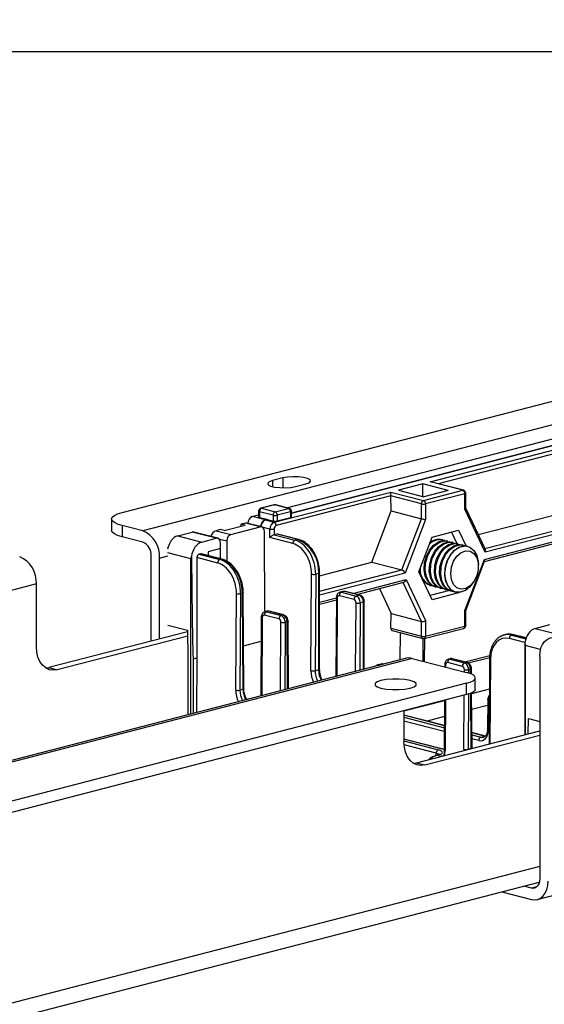
# Model space of a CAD drawing. Extents: x 0 to 5940, y 0 to 4200.
# Drawn here: x 1396 to 1485, y 3159 to 3325 of the extents above; entities that cross this region are included whole.
import ezdxf

# ---------------------------------------------------------------- set-up
doc = ezdxf.new("R2010")
doc.units = 0
doc.header["$LTSCALE"] = 20
doc.layers.get('0').update_dxf_attribs({"linetype": 'CONTINUOUS'})
doc.layers.add('DOLD_REFERENS_RAM___LINJER', color=1, linetype='CONTINUOUS')

msp = doc.modelspace()

# ---------------------------------------------------------------- linework, layer by layer
at = {"color": 7, "linetype": 'CONTINUOUS'}
for p, q in [((1413.547, 3241.95), (1786.899, 3338.581)), ((1798.92, 3337.666), (1417.082, 3238.839)), ((1441.412, 3242.769), (1507.476, 3259.868)), ((1442.23, 3241.863), (1508.948, 3259.131)), ((1465.714, 3247.136), (1513.784, 3259.577)), ((1508.948, 3259.105), (1442.23, 3241.837)), ((1440.77, 3247.806), (1439.002, 3247.349)), ((1473.867, 3238.211), (1513.725, 3248.527)), ((1442.891, 3246.342), (1444.659, 3246.8)), ((1464.473, 3246.798), (1460.377, 3245.738)), ((1468.763, 3245.687), (1464.473, 3246.798)), ((1464.473, 3244.678), (1464.473, 3246.798)), ((1471.238, 3245.706), (1465.714, 3247.136)), ((1471.364, 3245.707), (1465.965, 3247.104)), ((1519.183, 3246.631), (1475.048, 3235.208)), ((1439.287, 3240.296), (1459.073, 3245.417)), ((1459.073, 3244.755), (1439.641, 3239.726)), ((1459.073, 3245.417), (1464.597, 3243.987)), ((1459.073, 3244.755), (1459.073, 3245.417)), ((1459.089, 3242.236), (1459.073, 3244.751)), ((1464.243, 3243.412), (1459.073, 3244.751)), ((1460.377, 3245.738), (1464.668, 3244.627)), ((1464.597, 3243.987), (1471.238, 3245.706)), ((1468.763, 3245.687), (1464.668, 3244.627)), ((1471.592, 3245.131), (1464.951, 3243.412)), ((1471.592, 3242.491), (1471.592, 3245.131)), ((1471.738, 3242.674), (1471.738, 3245.223)), ((1474.885, 3234.007), (1519.183, 3245.472)), ((1474.907, 3233.679), (1518.955, 3245.079)), ((1439.306, 3243.249), (1437.044, 3242.663)), ((1439.432, 3243.248), (1437.169, 3242.662)), ((1437.169, 3242.662), (1439.467, 3242.067)), ((1441.73, 3242.653), (1439.432, 3243.248)), ((1439.467, 3242.067), (1441.73, 3242.653)), ((1441.855, 3242.654), (1439.557, 3243.249)), ((1464.243, 3240.902), (1464.243, 3243.412)), ((1464.951, 3243.412), (1464.951, 3240.772)), ((1475.048, 3235.208), (1471.592, 3242.491)), ((1475.062, 3235.692), (1471.738, 3242.695)), ((1411.789, 3240.852), (1411.789, 3238.92)), ((1435.572, 3241.257), (1436.669, 3241.541)), ((1437.781, 3240.712), (1435.572, 3241.257)), ((1436.669, 3242.179), (1436.669, 3241.221)), ((1439.113, 3241.493), (1436.815, 3242.088)), ((1436.815, 3242.088), (1436.815, 3241.132)), ((1436.815, 3241.132), (1438.141, 3240.805)), ((1437.781, 3240.712), (1438.141, 3240.805)), ((1438.141, 3240.805), (1438.141, 3240.779)), ((1439.113, 3241.493), (1439.113, 3240.527)), ((1442.083, 3242.078), (1439.821, 3241.493)), ((1439.821, 3241.493), (1439.821, 3240.527)), ((1439.821, 3240.527), (1442.083, 3241.113)), ((1442.083, 3242.078), (1442.083, 3241.113)), ((1442.23, 3241.204), (1442.23, 3242.17)), ((1455.832, 3233.543), (1459.089, 3242.236)), ((1459.089, 3242.236), (1464.243, 3240.902)), ((1460.937, 3232.222), (1464.243, 3240.902)), ((1413.547, 3239.754), (1413.547, 3237.822)), ((1417.082, 3238.839), (1413.547, 3239.754)), ((1430.835, 3238.888), (1434.371, 3239.803)), ((1431.985, 3238.224), (1436.934, 3239.505)), ((1433.717, 3239.972), (1433.612, 3239.607)), ((1434.424, 3240.155), (1433.717, 3239.972)), ((1434.371, 3239.803), (1433.717, 3239.972)), ((1436.934, 3239.505), (1434.424, 3240.155)), ((1437.185, 3239.507), (1434.658, 3240.162)), ((1437.074, 3239.571), (1434.871, 3240.115)), ((1434.871, 3240.107), (1434.871, 3240.115)), ((1437.074, 3239.536), (1437.074, 3239.571)), ((1437.074, 3239.536), (1437.074, 3239.545)), ((1438.583, 3239.154), (1437.074, 3239.545)), ((1438.141, 3240.779), (1437.781, 3240.686)), ((1437.781, 3240.686), (1439.287, 3240.296)), ((1438.141, 3240.779), (1439.113, 3240.527)), ((1438.583, 3237.697), (1438.583, 3239.154)), ((1439.29, 3239.154), (1439.29, 3238.177)), ((1464.951, 3240.772), (1461.494, 3231.7)), ((1417.082, 3236.907), (1413.547, 3237.822)), ((1422.969, 3237.996), (1425.444, 3238.636)), ((1422.969, 3237.996), (1427.035, 3236.943)), ((1429.51, 3237.584), (1425.444, 3238.636)), ((1429.761, 3237.586), (1425.695, 3238.638)), ((1427.035, 3236.943), (1429.51, 3237.584)), ((1430.182, 3239.057), (1429.474, 3238.874)), ((1429.474, 3238.874), (1431.985, 3238.224)), ((1430.835, 3238.888), (1430.182, 3239.057)), ((1437.734, 3225.132), (1437.648, 3238.721)), ((1442.469, 3236.691), (1438.583, 3237.697)), ((1439.287, 3238.176), (1442.823, 3237.261)), ((1439.775, 3238.302), (1439.29, 3238.177)), ((1443.311, 3237.387), (1439.775, 3238.302)), ((1443.436, 3237.388), (1439.901, 3238.303)), ((1463.78, 3231.905), (1466.026, 3237.799)), ((1466.026, 3237.799), (1470.517, 3238.961)), ((1469.301, 3238.647), (1470.229, 3236.693)), ((1470.517, 3238.961), (1471.791, 3236.276)), ((1430.229, 3235.832), (1428.108, 3235.283)), ((1430.229, 3235.832), (1430.223, 3236.799)), ((1430.24, 3234.102), (1430.229, 3235.832)), ((1431.284, 3237.074), (1431.305, 3233.68)), ((1443.311, 3237.387), (1442.823, 3237.261)), ((1467.838, 3237.312), (1467.718, 3237.343)), ((1468.709, 3237.086), (1468.522, 3237.135)), ((1469.579, 3236.861), (1469.392, 3236.909)), ((1470.449, 3236.636), (1470.263, 3236.684)), ((1471.319, 3236.411), (1471.133, 3236.459)), ((1472.043, 3236.223), (1472.003, 3236.234)), ((1418.496, 3220.171), (1418.496, 3234.609)), ((1419.91, 3220.537), (1419.91, 3234.243)), ((1426.224, 3234.315), (1426.224, 3217.352)), ((1429.757, 3233.401), (1426.224, 3234.315)), ((1426.828, 3234.951), (1426.575, 3234.886)), ((1426.575, 3234.886), (1430.11, 3233.971)), ((1430.364, 3234.036), (1426.828, 3234.951)), ((1430.489, 3234.038), (1426.954, 3234.953)), ((1428.108, 3235.283), (1428.112, 3234.653)), ((1430.364, 3234.036), (1430.11, 3233.971)), ((1446.993, 3231.255), (1455.832, 3233.543)), ((1455.832, 3233.543), (1460.937, 3232.222)), ((1471.592, 3225.363), (1474.885, 3234.007)), ((1471.738, 3225.362), (1474.928, 3233.736)), ((1473.869, 3232.83), (1473.869, 3233.083)), ((1445.519, 3215.163), (1445.623, 3231.513)), ((1446.33, 3231.509), (1446.226, 3215.159)), ((1446.846, 3231.643), (1446.33, 3231.509)), ((1446.846, 3215.319), (1446.846, 3231.643)), ((1446.993, 3215.411), (1446.993, 3231.734)), ((1466.026, 3227.174), (1463.78, 3231.905)), ((1399.051, 3229.861), (983.272, 3122.249)), ((1399.051, 3219.236), (1399.051, 3229.861)), ((1453.277, 3228.081), (1461.238, 3230.141)), ((1461.658, 3230.583), (1464.951, 3223.644)), ((1465.713, 3229.598), (1465.834, 3229.567)), ((1466.517, 3229.39), (1466.704, 3229.342)), ((1467.388, 3229.165), (1467.574, 3229.116)), ((1473.159, 3230.338), (1473.282, 3230.559)), ((1432.807, 3211.873), (1432.911, 3228.223)), ((1433.618, 3228.219), (1433.514, 3211.869)), ((1433.927, 3228.299), (1433.618, 3228.219)), ((1434.031, 3212.002), (1433.927, 3228.299)), ((1434.178, 3212.097), (1434.073, 3228.394)), ((1449.842, 3227.567), (1449.757, 3214.174)), ((1452.82, 3227.229), (1450.346, 3227.869)), ((1450.98, 3228.579), (1450.448, 3228.441)), ((1451.23, 3228.577), (1450.699, 3228.439)), ((1450.699, 3228.439), (1453.174, 3227.799)), ((1453.705, 3227.936), (1451.23, 3228.577)), ((1453.83, 3227.937), (1451.356, 3228.578)), ((1453.705, 3227.936), (1453.174, 3227.799)), ((1457.142, 3229.081), (1459.098, 3224.847)), ((1468.961, 3228.739), (1465.686, 3227.891)), ((1470.517, 3228.336), (1466.026, 3227.174)), ((1468.258, 3228.939), (1468.445, 3228.891)), ((1468.97, 3228.763), (1468.961, 3228.739)), ((1468.961, 3228.739), (1470.517, 3228.336)), ((1469.128, 3228.714), (1469.315, 3228.666)), ((1469.999, 3228.489), (1470.039, 3228.478)), ((1470.548, 3228.419), (1470.517, 3228.336)), ((1446.993, 3226.454), (1449.84, 3227.191)), ((1454.412, 3226.787), (1453.878, 3226.649)), ((1454.559, 3215.417), (1454.559, 3226.879)), ((1437.13, 3224.277), (1437.045, 3210.884)), ((1440.108, 3223.938), (1437.633, 3224.579)), ((1438.076, 3225.239), (1437.736, 3225.151)), ((1438.327, 3225.237), (1437.987, 3225.149)), ((1437.987, 3225.149), (1440.461, 3224.509)), ((1440.801, 3224.597), (1438.327, 3225.237)), ((1440.927, 3224.598), (1438.452, 3225.238)), ((1440.801, 3224.597), (1440.461, 3224.509)), ((1459.066, 3222.344), (1459.098, 3224.847)), ((1459.098, 3224.847), (1464.243, 3223.515)), ((1471.592, 3222.722), (1471.592, 3225.363)), ((1471.738, 3222.814), (1471.738, 3225.363)), ((1421.325, 3222.873), (1424.654, 3222.011)), ((1441.512, 3223.448), (1441.165, 3223.359)), ((1441.731, 3212.097), (1441.658, 3223.543)), ((1464.243, 3221.003), (1464.243, 3223.515)), ((1464.951, 3223.644), (1464.951, 3221.003)), ((1464.951, 3221.003), (1471.592, 3222.722)), ((1483.497, 3222.33), (1485.972, 3222.97)), ((1424.655, 3221.765), (1401.172, 3215.687)), ((1424.66, 3221.034), (1402.586, 3215.321)), ((1424.654, 3222.011), (1424.683, 3217.325)), ((1459.066, 3222.344), (1464.243, 3221.003)), ((1459.288, 3221.952), (1464.472, 3220.611)), ((1460.618, 3216.985), (1460.677, 3221.593)), ((1464.722, 3220.611), (1471.364, 3222.33)), ((1478.479, 3221.271), (1478.222, 3221.204)), ((1479.73, 3221.26), (1479.476, 3221.194)), ((1481.954, 3220.717), (1479.855, 3221.261)), ((1483.497, 3222.33), (1487.563, 3221.278)), ((1464.482, 3220.608), (1464.482, 3216.79)), ((1464.747, 3220.617), (1464.697, 3216.734)), ((1484.257, 3217.589), (1484.257, 3179.918)), ((1461.688, 3217.262), (1045.909, 3109.651)), ((1462.69, 3217.253), (1046.912, 3109.642)), ((1424.683, 3217.325), (1424.683, 3207.685)), ((1425.603, 3217.191), (1426.224, 3217.352)), ((1426.224, 3217.352), (1426.165, 3208.068)), ((1457.414, 3216.288), (1456.815, 3216.133)), ((1457.665, 3216.286), (1457.066, 3216.131)), ((1457.856, 3216.27), (1457.79, 3216.287)), ((1462.69, 3217.253), (1471.883, 3214.874)), ((1468.182, 3216.24), (1468.179, 3215.833)), ((1471.16, 3215.901), (1468.685, 3216.542)), ((1469.128, 3217.202), (1468.788, 3217.114)), ((1469.379, 3217.2), (1469.039, 3217.112)), ((1469.039, 3217.112), (1471.513, 3216.472)), ((1471.853, 3216.56), (1469.379, 3217.2)), ((1471.979, 3216.561), (1469.504, 3217.201)), ((1471.853, 3216.56), (1471.513, 3216.472)), ((1472.158, 3216.475), (1475.79, 3217.415)), ((1475.767, 3217.184), (1475.675, 3202.759)), ((1400.655, 3215.605), (1401.172, 3215.687)), ((1401.172, 3215.687), (1402.586, 3215.321)), ((1446.846, 3215.319), (1446.226, 3215.159)), ((1472.564, 3215.412), (1472.217, 3215.322)), ((1472.716, 3214.589), (1472.71, 3215.506)), ((1471.883, 3213.044), (1279.55, 3163.265)), ((1471.883, 3211.112), (1471.883, 3213.044)), ((1473.347, 3212.027), (1473.347, 3213.959)), ((1471.883, 3211.112), (1279.55, 3161.333)), ((1434.031, 3212.002), (1433.514, 3211.869)), ((1472.796, 3202.102), (1472.736, 3211.407)), ((1481.73, 3212.312), (1481.73, 3204.327)), ((1468.143, 3210.144), (1468.089, 3201.727)), ((1475.453, 3210.279), (1475.42, 3205.248)), ((1475.599, 3210.188), (1475.567, 3205.157)), ((1461.276, 3208.367), (1461.276, 3203.131)), ((1468.116, 3205.887), (1461.276, 3207.658)), ((1482.326, 3204.481), (1482.343, 3207.08)), ((1482.343, 3207.08), (1484.257, 3206.585)), ((1463.398, 3199.582), (1484.257, 3204.981)), ((1464.812, 3199.216), (1484.257, 3204.249)), ((1475.054, 3204.092), (1472.779, 3204.681)), ((1467.707, 3201.937), (1461.276, 3203.601)), ((1474.28, 3203.923), (1474.928, 3204.091)), ((1466.956, 3200.854), (1466.882, 3200.835)), ((1467.081, 3200.853), (1467.007, 3200.834)), ((1468.116, 3201.811), (1467.707, 3201.937)), ((1468.089, 3201.727), (1468.063, 3201.301)), ((1472.649, 3202.007), (1472.132, 3201.873)), ((1462.881, 3199.5), (1463.398, 3199.582)), ((1463.398, 3199.582), (1464.812, 3199.216)), ((1467.523, 3200.67), (1467.582, 3200.685)), ((1483.845, 3176.411), (1519.634, 3185.674)), ((1024.638, 3060.407), (1484.19, 3179.347)), ((1477.861, 3177.709), (1482.843, 3176.42)), ((1482.843, 3178.352), (1481.593, 3178.675))]:
    msp.add_line(p, q, dxfattribs=at)
at = {"color": 8, "linetype": 'CONTINUOUS'}
for p, q in [((1514.137, 3259.007), (1467.057, 3246.821)), ((1440.77, 3247.806), (1440.77, 3246.135)), ((1439.002, 3247.349), (1439.002, 3246.342)), ((1474.983, 3235.857), (1518.829, 3247.205)), ((1431.284, 3237.074), (1430.041, 3237.396)), ((1419.91, 3234.243), (1421.325, 3234.609)), ((1425.178, 3234.094), (1421.303, 3235.097)), ((1425.178, 3207.813), (1425.178, 3234.094)), ((1446.993, 3228.613), (1460.937, 3232.222)), ((1461.494, 3231.7), (1446.993, 3227.947)), ((1452.633, 3228.247), (1461.658, 3230.583)), ((1464.243, 3223.515), (1461.114, 3230.109)), ((1446.993, 3226.788), (1449.842, 3227.525)), ((1449.989, 3227.477), (1449.904, 3214.212)), ((1453.097, 3215.038), (1453.171, 3226.653)), ((1453.878, 3226.649), (1453.805, 3215.222)), ((1454.412, 3215.379), (1454.412, 3226.787)), ((1437.276, 3224.187), (1437.192, 3210.922)), ((1440.384, 3211.748), (1440.458, 3223.363)), ((1441.165, 3223.359), (1441.093, 3211.932)), ((1441.584, 3212.059), (1441.512, 3223.448)), ((1479.476, 3221.194), (1481.9, 3220.567)), ((1481.942, 3220.687), (1479.73, 3221.26)), ((1434.131, 3219.398), (1437.104, 3220.168)), ((1481.751, 3219.943), (1479.123, 3220.624)), ((1484.401, 3218.766), (1481.818, 3219.435)), ((1481.818, 3219.435), (1481.818, 3204.349)), ((1471.606, 3216.657), (1475.824, 3217.749)), ((1425.603, 3217.191), (1425.603, 3207.922)), ((1457.066, 3216.131), (1457.192, 3216.098)), ((1457.791, 3216.254), (1457.665, 3216.286)), ((1468.328, 3216.15), (1468.326, 3215.795)), ((1475.913, 3217.093), (1475.822, 3202.798)), ((1471.508, 3214.971), (1471.51, 3215.326)), ((1472.217, 3215.322), (1472.214, 3214.78)), ((1472.568, 3214.653), (1472.564, 3215.412)), ((1471.425, 3201.878), (1471.483, 3211.009)), ((1472.191, 3211.2), (1472.132, 3201.873)), ((1472.649, 3202.007), (1472.59, 3211.342)), ((1475.734, 3212.037), (1472.737, 3211.261)), ((1468.143, 3210.072), (1461.276, 3208.295)), ((1468.29, 3210.182), (1468.236, 3201.637)), ((1475.446, 3209.298), (1472.754, 3208.602)), ((1468.116, 3205.854), (1461.276, 3207.624)), ((1461.276, 3207.289), (1468.114, 3205.519)), ((1468.109, 3204.858), (1461.276, 3206.627)), ((1468.126, 3207.404), (1465.192, 3206.644)), ((1474.928, 3204.091), (1472.779, 3204.647)), ((1472.782, 3204.311), (1474.28, 3203.923)), ((1467.582, 3201.936), (1461.276, 3203.568)), ((1461.276, 3203.27), (1467.081, 3201.768)), ((1466.728, 3201.198), (1461.298, 3202.603)), ((1473.926, 3203.353), (1472.786, 3203.648)), ((1466.722, 3200.787), (1466.728, 3201.198)), ((1467.557, 3200.659), (1467.523, 3200.67)), ((1467.616, 3200.674), (1467.582, 3200.685)), ((1484.257, 3182.032), (1024.638, 3063.074)), ((1483.78, 3178.594), (1482.843, 3178.352))]:
    msp.add_line(p, q, dxfattribs=at)
at = {"color": 7, "linetype": 'CONTINUOUS', "flags": 128}
for points in [[(1444.659, 3246.8), (1445.207, 3247.002), (1445.454, 3247.241), (1445.371, 3247.487), (1444.967, 3247.711), (1444.292, 3247.886), (1443.426, 3247.99), (1442.475, 3248.012), (1441.552, 3247.948), (1440.77, 3247.806)], [(1439.002, 3247.349), (1438.455, 3247.146), (1438.207, 3246.907), (1438.291, 3246.661), (1438.694, 3246.437), (1439.37, 3246.262), (1440.235, 3246.158), (1441.187, 3246.136), (1442.109, 3246.2), (1442.891, 3246.342)], [(1413.547, 3239.754), (1412.8, 3239.989), (1412.246, 3240.258), (1411.904, 3240.549), (1411.789, 3240.852), (1411.904, 3241.155), (1412.246, 3241.446), (1412.8, 3241.715), (1413.547, 3241.95)], [(1442.083, 3241.113), (1442.145, 3241.132), (1442.192, 3241.155), (1442.22, 3241.179), (1442.23, 3241.204)], [(1413.547, 3237.822), (1412.8, 3238.057), (1412.246, 3238.326), (1411.904, 3238.617), (1411.789, 3238.92)], [(1466.517, 3229.39), (1465.926, 3229.657), (1465.308, 3230.281), (1464.887, 3231.169), (1464.699, 3232.243), (1464.762, 3233.408), (1465.07, 3234.56), (1465.596, 3235.597), (1466.293, 3236.426), (1467.098, 3236.974), (1467.941, 3237.192), (1468.522, 3237.135)], [(1467.054, 3229.286), (1466.873, 3229.306), (1466.113, 3229.609), (1465.495, 3230.233), (1465.073, 3231.121), (1464.886, 3232.195), (1464.949, 3233.36), (1465.257, 3234.512), (1465.782, 3235.548), (1466.479, 3236.377), (1467.285, 3236.925), (1468.128, 3237.144), (1468.933, 3237.013), (1469.042, 3236.965)], [(1467.388, 3229.165), (1466.797, 3229.432), (1466.179, 3230.056), (1465.757, 3230.944), (1465.57, 3232.018), (1465.633, 3233.183), (1465.941, 3234.335), (1466.466, 3235.371), (1467.163, 3236.2), (1467.968, 3236.748), (1468.812, 3236.967), (1469.392, 3236.909)], [(1467.925, 3229.06), (1467.743, 3229.081), (1466.983, 3229.384), (1466.365, 3230.007), (1465.944, 3230.896), (1465.756, 3231.97), (1465.819, 3233.135), (1466.127, 3234.287), (1466.653, 3235.323), (1467.349, 3236.152), (1468.155, 3236.7), (1468.998, 3236.918), (1469.804, 3236.787), (1469.912, 3236.74)], [(1468.258, 3228.939), (1467.667, 3229.207), (1467.049, 3229.83), (1466.627, 3230.719), (1466.44, 3231.793), (1466.503, 3232.958), (1466.811, 3234.11), (1467.336, 3235.146), (1468.033, 3235.975), (1468.839, 3236.523), (1469.682, 3236.741), (1470.263, 3236.684)], [(1468.795, 3228.835), (1468.613, 3228.856), (1467.854, 3229.159), (1467.235, 3229.782), (1466.814, 3230.67), (1466.626, 3231.745), (1466.689, 3232.909), (1466.997, 3234.061), (1467.523, 3235.098), (1468.22, 3235.927), (1469.025, 3236.475), (1469.868, 3236.693), (1470.674, 3236.562), (1470.783, 3236.515)], [(1469.128, 3228.714), (1468.537, 3228.982), (1467.919, 3229.605), (1467.498, 3230.493), (1467.31, 3231.568), (1467.373, 3232.733), (1467.681, 3233.884), (1468.207, 3234.921), (1468.903, 3235.75), (1469.709, 3236.298), (1470.552, 3236.516), (1471.133, 3236.459)], [(1469.665, 3228.61), (1469.483, 3228.63), (1468.724, 3228.933), (1468.106, 3229.557), (1467.684, 3230.445), (1467.497, 3231.519), (1467.56, 3232.684), (1467.868, 3233.836), (1468.393, 3234.873), (1469.09, 3235.702), (1469.896, 3236.25), (1470.739, 3236.468), (1471.544, 3236.337), (1471.653, 3236.29)], [(1469.999, 3228.489), (1469.408, 3228.756), (1468.79, 3229.38), (1468.368, 3230.268), (1468.18, 3231.342), (1468.243, 3232.507), (1468.551, 3233.659), (1469.077, 3234.696), (1469.774, 3235.525), (1470.579, 3236.073), (1471.422, 3236.291), (1472.003, 3236.234)], [(1468.213, 3231.619), (1468.338, 3232.79), (1468.704, 3233.922), (1469.278, 3234.915), (1470.008, 3235.68), (1470.83, 3236.149), (1471.67, 3236.281), (1472.455, 3236.063), (1473.114, 3235.515), (1473.589, 3234.687), (1473.838, 3233.651), (1473.869, 3233.083)], [(1469.189, 3231.619), (1469.316, 3232.69), (1469.683, 3233.71), (1470.249, 3234.569), (1470.955, 3235.175), (1471.723, 3235.46), (1472.469, 3235.395), (1473.114, 3234.987), (1473.587, 3234.279), (1473.838, 3233.348), (1473.838, 3232.296), (1473.587, 3231.236), (1473.114, 3230.283), (1472.469, 3229.54), (1471.723, 3229.089), (1470.955, 3228.977), (1470.249, 3229.217), (1469.683, 3229.783), (1469.316, 3230.614), (1469.189, 3231.619)], [(1430.489, 3234.038), (1430.432, 3234.045), (1430.364, 3234.036)], [(1473.159, 3230.338), (1473.114, 3230.259), (1472.455, 3229.371), (1471.67, 3228.747), (1470.83, 3228.443), (1470.008, 3228.487), (1469.278, 3228.874), (1468.704, 3229.569), (1468.338, 3230.512), (1468.213, 3231.619)], [(1438.452, 3225.238), (1438.395, 3225.246), (1438.327, 3225.237)], [(1484.257, 3217.589), (1484.312, 3218.328), (1484.473, 3219.012), (1484.734, 3219.612), (1485.086, 3220.106), (1485.514, 3220.476), (1486.003, 3220.706), (1486.534, 3220.789), (1487.086, 3220.72)], [(1402.586, 3215.321), (1401.897, 3215.235), (1401.233, 3215.339), (1400.622, 3215.627), (1400.086, 3216.089), (1399.647, 3216.707), (1399.32, 3217.457), (1399.119, 3218.311), (1399.051, 3219.236)], [(1462.69, 3217.253), (1462.139, 3217.322), (1461.688, 3217.262)], [(1469.504, 3217.201), (1469.447, 3217.209), (1469.379, 3217.2)], [(1471.883, 3213.044), (1472.505, 3213.24), (1472.967, 3213.464), (1473.251, 3213.707), (1473.347, 3213.959), (1473.251, 3214.212), (1472.967, 3214.454), (1472.505, 3214.678), (1471.883, 3214.874)], [(1462.337, 3212.221), (1462.981, 3212.45), (1463.319, 3212.719), (1463.319, 3213.003), (1462.981, 3213.272), (1462.337, 3213.502), (1461.451, 3213.668), (1460.41, 3213.756), (1459.314, 3213.756), (1458.273, 3213.668), (1457.387, 3213.502), (1456.743, 3213.272), (1456.405, 3213.003), (1456.405, 3212.719), (1456.743, 3212.45), (1457.387, 3212.221), (1458.273, 3212.054), (1459.314, 3211.966), (1460.41, 3211.966), (1461.451, 3212.054), (1462.337, 3212.221)], [(1473.347, 3212.027), (1473.251, 3211.775), (1472.967, 3211.532), (1472.505, 3211.308), (1471.883, 3211.112)], [(1464.812, 3199.216), (1464.122, 3199.13), (1463.459, 3199.233), (1462.848, 3199.521), (1462.312, 3199.983), (1461.872, 3200.602), (1461.545, 3201.352), (1461.344, 3202.206), (1461.276, 3203.131)], [(1467.007, 3200.834), (1466.939, 3200.842), (1466.882, 3200.835)], [(1467.081, 3200.853), (1467.013, 3200.861), (1466.956, 3200.854)], [(1467.707, 3201.937), (1467.65, 3201.944), (1467.582, 3201.936)], [(1484.257, 3179.918), (1484.23, 3179.548), (1484.15, 3179.206), (1484.019, 3178.906), (1483.843, 3178.659), (1483.629, 3178.474), (1483.384, 3178.359), (1483.119, 3178.318), (1482.843, 3178.352)], [(1482.843, 3176.42), (1483.395, 3176.351), (1483.925, 3176.434), (1484.414, 3176.664), (1484.843, 3177.034), (1485.195, 3177.528), (1485.456, 3178.129), (1485.617, 3178.812), (1485.671, 3179.552)]]:
    msp.add_lwpolyline(points, dxfattribs=at)
at = {"color": 8, "linetype": 'CONTINUOUS', "flags": 128}
for points in [[(1471.364, 3245.707), (1471.307, 3245.714), (1471.238, 3245.706)], [(1471.738, 3245.223), (1471.729, 3245.198), (1471.7, 3245.173), (1471.654, 3245.151), (1471.592, 3245.131)], [(1437.169, 3242.662), (1437.1, 3242.671), (1437.044, 3242.663)], [(1439.306, 3243.249), (1439.363, 3243.256), (1439.432, 3243.248)], [(1439.557, 3243.249), (1439.501, 3243.256), (1439.432, 3243.248)], [(1441.855, 3242.654), (1441.799, 3242.662), (1441.73, 3242.653)], [(1436.815, 3242.088), (1436.753, 3242.107), (1436.707, 3242.13), (1436.679, 3242.154), (1436.669, 3242.179)], [(1442.23, 3242.17), (1442.22, 3242.145), (1442.192, 3242.12), (1442.145, 3242.098), (1442.083, 3242.078)], [(1443.436, 3237.388), (1443.38, 3237.396), (1443.311, 3237.387)], [(1446.993, 3231.734), (1446.983, 3231.709), (1446.955, 3231.685), (1446.908, 3231.662), (1446.846, 3231.643)], [(1434.073, 3228.394), (1434.073, 3228.393), (1434.064, 3228.368), (1434.035, 3228.343), (1433.989, 3228.319), (1433.927, 3228.299)], [(1449.989, 3227.477), (1449.927, 3227.496), (1449.881, 3227.519), (1449.852, 3227.542), (1449.842, 3227.567), (1449.842, 3227.567)], [(1451.23, 3228.577), (1451.092, 3228.594), (1450.98, 3228.579)], [(1451.356, 3228.578), (1451.299, 3228.585), (1451.23, 3228.577)], [(1453.831, 3227.937), (1453.774, 3227.945), (1453.705, 3227.936)], [(1454.559, 3226.879), (1454.549, 3226.854), (1454.521, 3226.829), (1454.474, 3226.807), (1454.412, 3226.787)], [(1437.13, 3224.277), (1437.13, 3224.277), (1437.14, 3224.252), (1437.168, 3224.228), (1437.214, 3224.206), (1437.276, 3224.187)], [(1440.927, 3224.598), (1440.87, 3224.605), (1440.801, 3224.597)], [(1441.658, 3223.543), (1441.658, 3223.543), (1441.648, 3223.517), (1441.62, 3223.492), (1441.574, 3223.469), (1441.512, 3223.448)], [(1471.738, 3222.814), (1471.729, 3222.789), (1471.7, 3222.764), (1471.654, 3222.742), (1471.592, 3222.722)], [(1479.855, 3221.261), (1479.798, 3221.268), (1479.73, 3221.26)], [(1457.665, 3216.286), (1457.527, 3216.303), (1457.414, 3216.288)], [(1457.79, 3216.287), (1457.734, 3216.295), (1457.665, 3216.286)], [(1468.182, 3216.24), (1468.182, 3216.24), (1468.192, 3216.215), (1468.22, 3216.191), (1468.266, 3216.169), (1468.328, 3216.15)], [(1471.979, 3216.561), (1471.922, 3216.568), (1471.853, 3216.56)], [(1475.767, 3217.184), (1475.767, 3217.184), (1475.776, 3217.159), (1475.805, 3217.135), (1475.851, 3217.113), (1475.913, 3217.093)], [(1446.993, 3215.411), (1446.983, 3215.386), (1446.955, 3215.361), (1446.908, 3215.339), (1446.846, 3215.319)], [(1447.306, 3213.54), (1446.986, 3214.322), (1446.846, 3215.319)], [(1472.71, 3215.506), (1472.71, 3215.506), (1472.7, 3215.48), (1472.672, 3215.455), (1472.626, 3215.432), (1472.564, 3215.412)], [(1434.178, 3212.097), (1434.178, 3212.097), (1434.168, 3212.071), (1434.14, 3212.046), (1434.093, 3212.023), (1434.031, 3212.002)], [(1475.599, 3210.188), (1475.537, 3210.208), (1475.491, 3210.23), (1475.462, 3210.254), (1475.453, 3210.278), (1475.453, 3210.279)], [(1475.567, 3205.157), (1475.505, 3205.177), (1475.459, 3205.199), (1475.43, 3205.223), (1475.42, 3205.247), (1475.42, 3205.248)], [(1468.09, 3201.768), (1468.007, 3201.802), (1467.582, 3201.936)], [(1467.582, 3200.685), (1468.007, 3200.819), (1468.007, 3200.819)], [(1468.089, 3201.727), (1468.089, 3201.727), (1468.099, 3201.702), (1468.127, 3201.679), (1468.174, 3201.656), (1468.236, 3201.637)], [(1472.796, 3202.102), (1472.796, 3202.102), (1472.786, 3202.076), (1472.758, 3202.051), (1472.712, 3202.028), (1472.649, 3202.007)]]:
    msp.add_lwpolyline(points, dxfattribs=at)
at = {"color": 7, "linetype": 'CONTINUOUS'}
for centre, radius, start, end in [((1471.007, 3245.167), 0.586, 356.47491, 66.74499), ((1471.238, 3245.223), 0.5, 0, 75.48918), ((1437.169, 3242.179), 0.5, 104.51082, 180), ((1437.4, 3242.124), 0.586, 113.25501, 183.52509), ((1439.432, 3242.765), 0.5, 75.48918, 104.51082), ((1441.498, 3242.115), 0.586, 356.47491, 66.74499), ((1441.73, 3242.17), 0.5, 0, 75.48918), ((1464.828, 3243.448), 0.586, 113.25501, 183.52509), ((1464.597, 3244.997), 1.623, 257.4196, 282.5804), ((1464.366, 3243.448), 0.586, 356.47491, 66.74499), ((1439.698, 3241.529), 0.586, 113.25501, 183.52509), ((1439.467, 3243.077), 1.623, 257.4196, 282.5804), ((1439.236, 3241.529), 0.586, 356.47491, 66.74499), ((1438.242, 3239.61), 1.17, 113.21247, 183.192), ((1438.937, 3240.817), 1.7, 257.99378, 282.00622), ((1439.467, 3242.111), 1.623, 257.4196, 282.5804), ((1439.057, 3239.758), 0.585, 356.808, 66.78753), ((1415.231, 3234.531), 4.688, 356.47491, 66.74499), ((1416.157, 3234.753), 2.344, 356.47491, 66.74499), ((1443.053, 3236.723), 0.585, 113.21247, 183.192), ((1440.997, 3232.003), 5.86, 356.47491, 66.74499), ((1467.321, 3234.99), 2.359, 68.87355, 138.73127), ((1467.255, 3234.977), 2.411, 78.93853, 132.44194), ((1394.371, 3230.149), 4.688, 356.47491, 66.74499), ((1430.341, 3233.433), 0.585, 113.21247, 183.192), ((1466.815, 3232.254), 2.815, 174.76622, 257.05719), ((1445.987, 3233.134), 1.66, 257.36442, 281.95201), ((1466.849, 3232.308), 2.939, 181.19446, 247.27222), ((1433.274, 3229.843), 1.66, 257.36442, 281.95201), ((1450.93, 3227.902), 0.585, 113.21247, 183.192), ((1453.405, 3227.261), 0.585, 113.21247, 183.192), ((1453.242, 3226.859), 1.172, 356.47491, 66.74499), ((1453.534, 3228.274), 1.66, 257.36442, 281.95201), ((1438.217, 3224.611), 0.585, 113.21247, 183.192), ((1440.692, 3223.971), 0.585, 113.21247, 183.192), ((1440.822, 3224.983), 1.66, 257.36442, 281.95201), ((1471.238, 3222.814), 0.5, 284.51082, 0), ((1464.597, 3222.588), 1.623, 257.4196, 282.5804), ((1479.707, 3220.656), 0.585, 113.21247, 183.192), ((1464.597, 3221.095), 0.5, 255.48918, 284.51082), ((1469.269, 3216.575), 0.585, 113.21247, 183.192), ((1471.744, 3215.934), 0.585, 113.21247, 183.192), ((1445.882, 3216.783), 1.66, 257.36442, 281.95201), ((1471.874, 3216.946), 1.66, 257.36442, 281.95201), ((1433.17, 3213.493), 1.66, 257.36442, 281.95201), ((1474.511, 3203.385), 0.585, 113.21247, 183.192), ((1467.312, 3201.23), 0.585, 113.21247, 183.192), ((1471.788, 3203.498), 1.66, 257.36442, 281.95201)]:
    msp.add_arc(centre, radius, start, end, dxfattribs=at)
at = {"color": 8, "linetype": 'CONTINUOUS'}
for centre, radius, start, end in [((1471.216, 3222.678), 0.378, 292.94397, 6.69833), ((1464.619, 3220.959), 0.378, 173.30167, 247.05603), ((1464.597, 3220.946), 0.358, 290.42385, 9.21846), ((1457.175, 3215.76), 0.387, 106.38072, 137.81141), ((1467.16, 3199.013), 1.826, 94.78569, 139.68393)]:
    msp.add_arc(centre, radius, start, end, dxfattribs=at)
at = {"color": 7, "linetype": 'CONTINUOUS'}
for centre, major_axis, ratio, start_param, end_param in [((1465.714, 3246.653), (0.707, 0), 0.6830127, 1.2085782, 1.5707963), ((1459.426, 3244.842), (0.12, 0.485), 0.6852255, 1.916588, 1.9253147), ((1471.238, 3242.583), (0.498, 0.112), 0.4243395, 5.4024972, 6.1878954), ((1435.578, 3240.29), (0.24, 0.971), 0.6852255, 0.3545183, 1.916588), ((1437.169, 3241.224), (0.5, 0.003), 0.2528489, 3.1399826, 3.9253808), ((1464.597, 3240.864), (0.5, -0.092), 0.0733363, 3.9404865, 5.5112828), ((1434.167, 3239.256), (0.592, 0.86), 0.5398947, 0.1942852, 0.5565034), ((1436.941, 3238.538), (0.24, 0.971), 0.6852255, 5.0669073, 6.6377036), ((1439.29, 3239.329), (0.245, 0.969), 0.6841306, 0.3583853, 1.920455), ((1439.644, 3239.242), (0.12, 0.485), 0.6852255, 0.3545183, 1.916588), ((1422.984, 3235.577), (0.599, 2.427), 0.6852255, 0.3545183, 1.6771753), ((1425.45, 3237.669), (0.24, 0.971), 0.6852255, 6.2754855, 6.6377036), ((1429.217, 3237.975), (0.592, 0.86), 0.5398947, 0.5565034, 2.1272997), ((1429.516, 3236.616), (0.24, 0.971), 0.6852255, 5.0669073, 6.6377036), ((1431.991, 3237.257), (0.24, 0.971), 0.6852255, 0.3545183, 1.9253147), ((1438.937, 3237.784), (0.488, 0.378), 0.2833552, 0.5781524, 2.1402221), ((1438.937, 3238.268), (0.5, 0), 0.2588388, 5.4890986, 5.4977491), ((1439.778, 3237.819), (0.12, 0.485), 0.6852255, 6.2754855, 6.6377036), ((1427.05, 3234.524), (0.599, 2.427), 0.6852255, 0.3545183, 1.7540301), ((1442.441, 3232.337), (-1.079, 4.369), 0.6852255, 4.3578706, 5.928667), ((1442.795, 3232.424), (-1.204, 4.853), 0.6850084, 4.3570945, 5.9278909), ((1425.391, 3250.451), (-0.212, 33.26), 0.0063882, 2.0714195, 3.1432027), ((1426.578, 3234.402), (0.12, 0.485), 0.6852255, 0.3545183, 1.916588), ((1426.831, 3234.468), (0.12, 0.485), 0.6852255, 6.2754855, 6.6377036), ((1474.695, 3235.3), (0.244, 0.522), 0.6278876, 4.8286891, 5.8046671), ((1429.729, 3229.047), (-1.079, 4.369), 0.6852255, 4.3578706, 5.928667), ((1430.082, 3229.134), (-1.204, 4.853), 0.6850084, 4.3570945, 5.9278909), ((1430.391, 3229.214), (-1.301, 4.828), 0.6809434, 4.3433595, 5.9141558), ((1474.531, 3234.098), (-0.366, 0.409), 0.4432937, 3.3666784, 4.1250851), ((1461.141, 3231.792), (-0.366, 0.409), 0.4432937, 4.1250851, 5.6958815), ((1461.304, 3230.675), (0.244, 0.522), 0.6278876, 3.6201109, 4.8286891), ((1450.342, 3227.385), (-0.12, 0.485), 0.6852255, 5.928667, 7.4994633), ((1453.171, 3226.832), (-0.245, 0.969), 0.6841306, 4.3540036, 5.9248), ((1452.817, 3226.745), (-0.12, 0.485), 0.6852255, 4.3578706, 5.928667), ((1437.63, 3224.095), (-0.12, 0.485), 0.6852255, 5.928667, 7.4994633), ((1440.458, 3223.542), (-0.245, 0.969), 0.6841306, 4.3540036, 5.9248), ((1440.804, 3223.631), (-0.256, 0.967), 0.681872, 4.3463727, 5.917169), ((1471.238, 3225.455), (0.5, -0.092), 0.0733363, 5.5112828, 6.2696896), ((1440.105, 3223.455), (-0.12, 0.485), 0.6852255, 4.3578706, 5.928667), ((1464.597, 3223.736), (0.498, 0.112), 0.4243395, 3.8317009, 5.4024972), ((1459.419, 3222.435), (0.136, 0.481), 0.6783164, 1.9479956, 3.1565738), ((1479.095, 3216.27), (-1.079, 4.369), 0.6852255, 5.928667, 7.4994633), ((1479.448, 3216.357), (-1.204, 4.853), 0.6850084, 0.0069237, 0.1914939), ((1479.758, 3216.437), (-1.301, 4.828), 0.6809434, 5.9141558, 6.276374), ((1483.481, 3219.919), (0.653, 2.413), 0.680709, 0.3697793, 1.7692911), ((1482.03, 3235.792), (0.212, 33.15), 0.0063882, 2.0715066, 2.3578916), ((1468.682, 3216.058), (-0.12, 0.485), 0.6852255, 5.928667, 7.4994633), ((1471.157, 3215.418), (-0.12, 0.485), 0.6852255, 4.3578706, 5.928667), ((1471.51, 3215.505), (-0.245, 0.969), 0.6841306, 4.3540036, 5.9248), ((1471.856, 3215.595), (-0.256, 0.967), 0.681872, 4.3463727, 5.917169), ((1473.941, 3205.578), (-0.551, 2.233), 0.6852255, 2.7870743, 4.3578706), ((1465.313, 3201.31), (2.5, 0), 0.2587993, 5.4978252, 7.0685454)]:
    msp.add_ellipse(centre, major_axis=major_axis, ratio=ratio, start_param=start_param, end_param=end_param, dxfattribs=at)
at = {"color": 8, "linetype": 'CONTINUOUS'}
for centre, major_axis, ratio, start_param, end_param in [((1450.696, 3227.473), (-0.245, 0.969), 0.6841306, 5.9248, 6.2965991), ((1437.984, 3224.182), (-0.245, 0.969), 0.6841306, 5.9248, 6.2965991), ((1438.33, 3224.272), (-0.256, 0.967), 0.681872, 5.917169, 6.2793872), ((1479.448, 3216.357), (-1.204, 4.853), 0.6850084, 5.9278909, 6.290109), ((1457.063, 3215.164), (-0.245, 0.969), 0.6841306, 5.9248, 6.2965991), ((1469.036, 3216.146), (-0.245, 0.969), 0.6841306, 5.9248, 6.2965991), ((1469.382, 3216.235), (-0.256, 0.967), 0.681872, 5.917169, 6.2793872), ((1447.711, 3214.596), (-0.743, 3.01), 0.6852255, 1.216278, 1.8800695), ((1448.065, 3214.683), (-0.618, 2.526), 0.6856404, 1.2177743, 1.9403121), ((1434.999, 3211.305), (-0.743, 3.01), 0.6852255, 1.216278, 1.8800695), ((1435.352, 3211.393), (-0.618, 2.526), 0.6856404, 1.2177743, 1.9403121), ((1435.87, 3211.527), (-0.685, 2.508), 0.6802557, 1.1995792, 1.922117), ((1475.953, 3210.097), (-0.12, 0.485), 0.6852255, 0.3570494, 1.216278), ((1474.294, 3205.665), (-0.426, 1.749), 0.6858237, 2.7892372, 3.1987561), ((1465.313, 3200.827), (2, 0.006), 0.258787, 6.2809716, 7.0677189), ((1465.761, 3202.277), (-0.839, 3.398), 0.6852255, 4.1057905, 4.3578706), ((1473.617, 3201.31), (-0.743, 3.01), 0.6852255, 1.216278, 1.2882091), ((1469.998, 3200.029), (3.5, 0), 0.2587993, 2.3562326, 2.5332866)]:
    msp.add_ellipse(centre, major_axis=major_axis, ratio=ratio, start_param=start_param, end_param=end_param, dxfattribs=at)
at = {"color": 7, "linetype": 'CONTINUOUS'}
for points, knots in [([(1437.074, 3239.571), (1437.076, 3239.625), (1437.081, 3239.734), (1437.112, 3239.897), (1437.16, 3240.057), (1437.226, 3240.208), (1437.307, 3240.346), (1437.401, 3240.468), (1437.506, 3240.569), (1437.633, 3240.66), (1437.726, 3240.693), (1437.781, 3240.712)], [0, 0, 0, 0, 0.106468, 0.212936, 0.3194019, 0.4258645, 0.5323231, 0.6387778, 0.7452288, 0.851677, 1, 1, 1, 1]), ([(1446.993, 3231.734), (1446.986, 3231.946), (1446.969, 3232.554), (1446.772, 3233.577), (1446.346, 3234.727), (1445.735, 3235.754), (1444.974, 3236.589), (1444.187, 3237.141), (1443.655, 3237.316), (1443.436, 3237.388)], [0, 0, 0, 0, 0.0848574, 0.244201, 0.4039421, 0.5641261, 0.725008, 0.8865329, 1, 1, 1, 1]), ([(1425.178, 3234.094), (1425.179, 3234.097), (1425.214, 3234.225), (1425.26, 3234.357), (1425.306, 3234.486)], [0, 0, 0, 0, 0.0221644, 1, 1, 1, 1]), ([(1434.073, 3228.394), (1434.066, 3228.605), (1434.044, 3229.212), (1433.841, 3230.234), (1433.409, 3231.381), (1432.793, 3232.406), (1432.028, 3233.24), (1431.239, 3233.79), (1430.708, 3233.965), (1430.489, 3234.038)], [0, 0, 0, 0, 0.0848746, 0.2442651, 0.4040396, 0.564251, 0.7251606, 0.8867535, 1, 1, 1, 1]), ([(1450.442, 3228.425), (1450.376, 3228.407), (1450.219, 3228.364), (1450.03, 3228.179), (1449.875, 3227.91), (1449.854, 3227.689), (1449.842, 3227.567)], [0, 0, 0, 0, 0.1818954, 0.4322469, 0.6864785, 1, 1, 1, 1]), ([(1451.356, 3228.578), (1451.259, 3228.599), (1451.132, 3228.625), (1451.015, 3228.579), (1450.988, 3228.567)], [0, 0, 0, 0, 0.7640322, 1, 1, 1, 1]), ([(1454.559, 3226.879), (1454.551, 3226.983), (1454.532, 3227.218), (1454.379, 3227.547), (1454.138, 3227.817), (1453.93, 3227.898), (1453.83, 3227.937)], [0, 0, 0, 0, 0.2229523, 0.5019787, 0.7611706, 1, 1, 1, 1]), ([(1437.729, 3225.135), (1437.663, 3225.117), (1437.506, 3225.074), (1437.317, 3224.889), (1437.163, 3224.619), (1437.142, 3224.399), (1437.13, 3224.277)], [0, 0, 0, 0, 0.1818954, 0.4322469, 0.6864785, 1, 1, 1, 1]), ([(1438.452, 3225.238), (1438.355, 3225.258), (1438.223, 3225.286), (1438.102, 3225.236), (1438.07, 3225.223)], [0, 0, 0, 0, 0.73460898, 1, 1, 1, 1]), ([(1441.658, 3223.543), (1441.649, 3223.647), (1441.63, 3223.881), (1441.474, 3224.21), (1441.233, 3224.479), (1441.026, 3224.559), (1440.927, 3224.598)], [0, 0, 0, 0, 0.2232012, 0.5025483, 0.7626905, 1, 1, 1, 1]), ([(1477.587, 3220.917), (1477.52, 3220.888), (1477.182, 3220.744), (1476.693, 3220.221), (1476.174, 3219.387), (1475.838, 3218.352), (1475.79, 3217.575), (1475.767, 3217.184)], [0, 0, 0, 0, 0.05698639, 0.28644725, 0.51968178, 0.75803444, 1, 1, 1, 1]), ([(1479.602, 3221.195), (1479.431, 3221.229), (1478.958, 3221.324), (1478.249, 3221.272), (1477.785, 3221.023), (1477.587, 3220.917)], [0, 0, 0, 0, 0.2453325, 0.6789527, 1, 1, 1, 1]), ([(1479.855, 3221.261), (1479.684, 3221.297), (1479.214, 3221.398), (1478.756, 3221.316), (1478.464, 3221.264)], [0, 0, 0, 0, 0.3649198, 1, 1, 1, 1]), ([(1481.742, 3219.879), (1481.762, 3219.733), (1481.782, 3219.584), (1481.817, 3219.438), (1481.818, 3219.435)], [0, 0, 0, 0, 0.9778356, 1, 1, 1, 1]), ([(1456.809, 3216.117), (1456.742, 3216.1), (1456.604, 3216.066), (1456.507, 3215.962), (1456.458, 3215.908)], [0, 0, 0, 0, 0.487678, 1, 1, 1, 1]), ([(1457.79, 3216.287), (1457.693, 3216.308), (1457.567, 3216.335), (1457.45, 3216.288), (1457.422, 3216.277)], [0, 0, 0, 0, 0.76403224, 1, 1, 1, 1]), ([(1468.781, 3217.098), (1468.715, 3217.08), (1468.558, 3217.037), (1468.369, 3216.852), (1468.215, 3216.583), (1468.194, 3216.362), (1468.182, 3216.24)], [0, 0, 0, 0, 0.1818954, 0.4322469, 0.6864785, 1, 1, 1, 1]), ([(1469.504, 3217.201), (1469.407, 3217.221), (1469.275, 3217.249), (1469.154, 3217.199), (1469.122, 3217.186)], [0, 0, 0, 0, 0.734609, 1, 1, 1, 1]), ([(1472.71, 3215.506), (1472.701, 3215.61), (1472.682, 3215.845), (1472.526, 3216.173), (1472.285, 3216.442), (1472.078, 3216.522), (1471.979, 3216.561)], [0, 0, 0, 0, 0.2232012, 0.5025483, 0.7626905, 1, 1, 1, 1]), ([(1447.456, 3213.579), (1447.45, 3213.588), (1447.291, 3213.817), (1447.109, 3214.403), (1446.998, 3215.023), (1446.994, 3215.35), (1446.993, 3215.411)], [0, 0, 0, 0, 0.01879008, 0.47192798, 0.90205223, 1, 1, 1, 1]), ([(1434.368, 3210.97), (1434.351, 3211.013), (1434.229, 3211.309), (1434.188, 3211.709), (1434.179, 3212.036), (1434.178, 3212.097)], [0, 0, 0, 0, 0.1201831, 0.8344304, 1, 1, 1, 1]), ([(1434.654, 3210.265), (1434.647, 3210.274), (1434.511, 3210.468), (1434.438, 3210.725), (1434.368, 3210.97)], [0, 0, 0, 0, 0.0468401, 1, 1, 1, 1]), ([(1475.727, 3210.951), (1475.701, 3210.929), (1475.602, 3210.848), (1475.489, 3210.617), (1475.466, 3210.399), (1475.453, 3210.279)], [0, 0, 0, 0, 0.136704, 0.5232754, 1, 1, 1, 1]), ([(1475.42, 3205.248), (1475.415, 3205.134), (1475.4, 3204.819), (1475.26, 3204.378), (1475.02, 3204.043), (1474.848, 3203.976), (1474.768, 3203.945)], [0, 0, 0, 0, 0.1633471, 0.4555415, 0.7485113, 1, 1, 1, 1]), ([(1466.882, 3200.835), (1466.736, 3200.793), (1466.299, 3200.668), (1465.808, 3200.467), (1465.56, 3200.213), (1465.466, 3200.117)], [0, 0, 0, 0, 0.2369382, 0.7113604, 1, 1, 1, 1]), ([(1467.371, 3201.008), (1467.374, 3201.012), (1467.387, 3201.027), (1467.29, 3200.957), (1467.125, 3200.9), (1466.986, 3200.862), (1466.956, 3200.854)], [0, 0, 0, 0, 0.10280971, 0.44136489, 0.87856476, 1, 1, 1, 1]), ([(1468.063, 3201.301), (1468.062, 3201.294), (1468.052, 3201.119), (1468, 3200.971), (1467.95, 3200.829)], [0, 0, 0, 0, 0.0379019, 1, 1, 1, 1])]:
    msp.add_open_spline(points, degree=3, knots=knots, dxfattribs=at)
at = {"layer": 'DOLD_REFERENS_RAM___LINJER'}
msp.add_line((880, 3320), (5060, 3320), dxfattribs=at)

doc.saveas('drawing.dxf')
